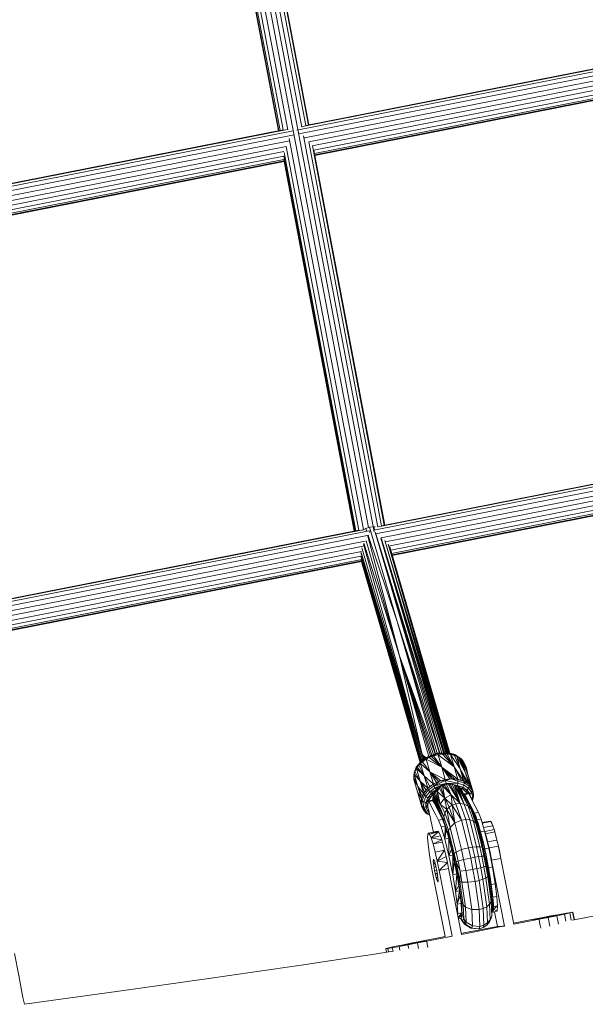
# Model space of a CAD drawing. Units: inches. Extents: x 12 to 108.4, y 117.1 to 201.8.
# Drawn here: x 58.8 to 61.8, y 173.4 to 178.6 of the extents above; entities that cross this region are included whole.
import ezdxf

# ---------------------------------------------------------------- set-up
doc = ezdxf.new("R2010")
doc.units = ezdxf.units.IN
doc.header["$MEASUREMENT"] = 0
doc.layers.add('Ebene 1', color=7, linetype='Continuous')

msp = doc.modelspace()

# ---------------------------------------------------------------- linework, layer by layer
at = {"layer": 'Ebene 1', "color": 7, "lineweight": 18, "true_color": 0xffffff}
for points in [[(59.0362, 184.3615), (60.6323, 175.949)], [(59.061, 184.365), (60.6619, 175.9257)], [(59.8892, 180.1246), (60.2806, 178.0604)], [(59.8144, 180.1099), (60.2061, 178.0458)], [(59.9171, 180.0918), (60.3012, 178.0684)], [(59.7872, 180.0355), (60.1655, 178.0417)], [(59.7976, 180.0683), (60.1813, 178.0448)], [(59.9357, 180.0707), (60.315, 178.0711)], [(59.9429, 180.0479), (60.3181, 178.0715)], [(59.7852, 180.0169), (60.1596, 178.0406)], [(59.7852, 179.9988), (60.1565, 178.0398)], [(60.2537, 178.0443), (63.2079, 178.6254)], [(60.283, 178.0629), (63.1813, 178.6332)], [(60.3012, 178.0684), (63.1593, 178.6306)], [(60.264, 178.0238), (63.2072, 178.6031)], [(60.2943, 178.0029), (63.1755, 178.57)], [(60.3171, 177.9821), (63.1593, 178.541)], [(60.335, 177.9607), (63.1486, 178.5142)], [(60.3433, 177.938), (63.1445, 178.4894)], [(60.3467, 177.9208), (63.1414, 178.4706)], [(60.3481, 177.9137), (63.1414, 178.4632)], [(60.3488, 177.9099), (63.1414, 178.4596)], [(54.3033, 176.8736), (60.2354, 178.0408)], [(57.295, 177.4398), (60.2392, 178.0189)], [(57.3081, 177.4777), (60.2041, 178.0475)], [(57.3247, 177.4829), (60.1813, 178.0448)], [(60.2144, 178.0002), (60.6061, 175.9379)], [(60.2895, 178.0148), (60.6809, 175.9508)], [(57.3312, 177.4202), (60.2158, 177.9876)], [(57.356, 177.3993), (60.1979, 177.9585)], [(60.1979, 177.9585), (60.5817, 175.9352)], [(60.3174, 177.9821), (60.7012, 175.9586)], [(60.336, 177.9609), (60.715, 175.9612)], [(57.3746, 177.3781), (60.1862, 177.9313)], [(57.3832, 177.3559), (60.1851, 177.907)], [(60.1851, 177.907), (60.56, 175.9307)], [(60.1872, 177.9256), (60.5658, 175.9319)], [(60.3433, 177.938), (60.7184, 175.9619)], [(57.3901, 177.3392), (60.1851, 177.8889)], [(57.3929, 177.3322), (60.1865, 177.8818)], [(57.3943, 177.3287), (60.1872, 177.8782)], [(60.1851, 177.8889), (60.5569, 175.9302)], [(60.6833, 175.9533), (63.1703, 176.4426)], [(60.7012, 175.9586), (63.1531, 176.4407)], [(60.6602, 175.9357), (63.1986, 176.4351)], [(60.6702, 175.9154), (63.2006, 176.413)], [(60.6984, 175.8938), (63.1786, 176.382)], [(60.7219, 175.873), (63.1689, 176.3543)], [(60.7381, 175.8515), (63.16, 176.3279)], [(60.7491, 175.8294), (63.1558, 176.3028)], [(60.7539, 175.8124), (63.1603, 176.2857)], [(60.756, 175.8053), (63.1582, 176.278)], [(60.757, 175.8018), (63.1593, 176.2745)], [(58.094, 175.4308), (60.6354, 175.9309)], [(58.115, 175.448), (60.6044, 175.9376)], [(58.1319, 175.453), (60.5817, 175.9352)], [(60.601, 175.9352), (60.602, 175.9359)], [(60.602, 175.9359), (60.6178, 175.9443)], [(60.602, 175.9359), (60.602, 175.9352)], [(60.6178, 175.9443), (60.6378, 175.9507), (60.6592, 175.9533), (60.6668, 175.9526)], [(60.6178, 175.9443), (60.6213, 175.9319)], [(60.6178, 175.9443), (60.6233, 175.9286)], [(60.6354, 175.9309), (60.6371, 175.9221)], [(60.6378, 175.9507), (60.7825, 175.4535)], [(60.6592, 175.9533), (60.664, 175.9365)], [(60.6612, 175.9471), (60.6643, 175.9365)], [(60.663, 175.94), (60.6643, 175.9365)], [(60.6674, 175.925), (61.0071, 174.7599)], [(60.6695, 175.9198), (61.0178, 174.7602)], [(58.106, 175.4108), (60.6333, 175.908)], [(58.1346, 175.3896), (60.6144, 175.8775)], [(60.6189, 175.8783), (60.7953, 175.273)], [(60.6285, 175.9035), (60.7953, 175.273)], [(60.6306, 175.9062), (60.7825, 175.4535)], [(60.6709, 175.9155), (61.0278, 174.7604)], [(60.6974, 175.8937), (61.0285, 174.7604)], [(60.6978, 175.8938), (61.0326, 174.7606)], [(60.6981, 175.8938), (61.0388, 174.7606)], [(60.6984, 175.8938), (61.0443, 174.7607)], [(60.7184, 175.8809), (61.0495, 174.7607)], [(60.7184, 175.8807), (61.045, 174.7607)], [(60.7188, 175.8811), (61.0557, 174.7607)], [(58.1573, 175.3686), (60.6044, 175.8499)], [(58.1742, 175.3469), (60.5951, 175.8232)], [(60.592, 175.8179), (60.9165, 174.7227)], [(60.592, 175.8167), (60.912, 174.7194)], [(60.5923, 175.8179), (60.9217, 174.7266)], [(60.5965, 175.8423), (60.9148, 174.752)], [(60.6061, 175.8614), (60.9148, 174.752)], [(60.6068, 175.8661), (60.7953, 175.273)], [(60.735, 175.8606), (60.9551, 175.1063)], [(60.7436, 175.8466), (60.9551, 175.1063)], [(60.7439, 175.8466), (60.9479, 175.1462)], [(58.1849, 175.3249), (60.5917, 175.7984)], [(58.1897, 175.3078), (60.5965, 175.7813)], [(58.1918, 175.3009), (60.5941, 175.7734)], [(58.1928, 175.2975), (60.5948, 175.77)], [(60.5913, 175.7982), (60.9086, 174.7163)], [(60.5917, 175.7984), (60.912, 174.7192)], [(60.5917, 175.7805), (60.9038, 174.7108)], [(60.5965, 175.7813), (60.9103, 174.7177)], [(60.5968, 175.7777), (60.9069, 174.7149)], [(60.7825, 175.4535), (61.0064, 174.7599)], [(60.7825, 175.4535), (60.9933, 174.759)], [(60.7825, 175.4535), (60.9858, 174.7563)], [(60.7022, 175.4167), (60.9065, 174.7142)], [(60.7953, 175.273), (60.984, 174.7556)], [(60.7953, 175.273), (60.9751, 174.752)], [(60.7953, 175.273), (60.9658, 174.7487)], [(60.7953, 175.273), (60.9579, 174.7456)], [(60.7953, 175.273), (60.9503, 174.7425)], [(60.7953, 175.273), (60.9148, 174.752)], [(60.9479, 175.1462), (61.0609, 174.7595)], [(60.9551, 175.1063), (61.0588, 174.76)], [(60.9551, 175.1063), (61.056, 174.7607)], [(60.9617, 175.0853), (61.0602, 174.7597)], [(60.9806, 175.0231), (61.0609, 174.7595)], [(60.9055, 174.712), (60.9341, 174.7337)], [(60.9086, 174.7166), (60.9358, 174.7371)], [(60.9148, 174.752), (60.9337, 174.7354)], [(60.9148, 174.752), (60.9306, 174.7332)], [(60.9148, 174.752), (60.9275, 174.7311)], [(60.9148, 174.752), (60.9255, 174.7292)], [(60.9148, 174.752), (60.922, 174.727)], [(60.9165, 174.7142), (60.9355, 174.7271)], [(60.9331, 174.7254), (60.9355, 174.7271)], [(60.9341, 174.7337), (60.9358, 174.7371), (60.9947, 174.7597), (60.9961, 174.7583)], [(60.9341, 174.7337), (60.9961, 174.7583)], [(60.9341, 174.7337), (60.9675, 174.7425)], [(60.9341, 174.7337), (60.9355, 174.7271), (60.9365, 174.7277)], [(60.9355, 174.7271), (60.9513, 174.7358)], [(60.9355, 174.7271), (61.0178, 174.6858)], [(60.9355, 174.7271), (60.9544, 174.6617)], [(60.9358, 174.7371), (60.9961, 174.7583)], [(60.9513, 174.7358), (60.9634, 174.7411)], [(60.9513, 174.7358), (61.0178, 174.6858)], [(60.9634, 174.7411), (60.9751, 174.7454)], [(60.9634, 174.7411), (61.0178, 174.6858)], [(60.9675, 174.7425), (60.9961, 174.7583), (60.9985, 174.7514)], [(60.9675, 174.7425), (60.9685, 174.7428)], [(60.9751, 174.7454), (60.9985, 174.7514)], [(60.9751, 174.7454), (61.0178, 174.6858)], [(60.9947, 174.7597), (61.0564, 174.7611)], [(60.9947, 174.7597), (61.0564, 174.7587)], [(60.9958, 174.7506), (60.9985, 174.7514)], [(60.9961, 174.7583), (61.0609, 174.7585)], [(60.9961, 174.7583), (61.0302, 174.7549), (61.0609, 174.7585)], [(60.9985, 174.7514), (61.0219, 174.7545)], [(60.9985, 174.7514), (61.002, 174.7518)], [(60.9985, 174.7514), (61.0829, 174.687)], [(60.9985, 174.7514), (61.0178, 174.6858)], [(61.0219, 174.7545), (61.0343, 174.7551)], [(61.0219, 174.7545), (61.0829, 174.687)], [(61.0292, 174.7549), (61.0302, 174.7549)], [(61.0302, 174.7549), (61.0319, 174.7549)], [(61.0343, 174.7551), (61.0471, 174.7545)], [(61.0343, 174.7551), (61.0829, 174.687)], [(61.0471, 174.7545), (61.0643, 174.7525)], [(61.0471, 174.7545), (61.0829, 174.687)], [(61.0564, 174.7611), (61.0871, 174.7516)], [(61.0564, 174.7611), (61.0609, 174.7585)], [(61.0609, 174.7585), (61.0929, 174.7489)], [(61.0609, 174.7585), (61.0643, 174.7525)], [(61.0629, 174.7525), (61.0643, 174.7525)], [(61.0643, 174.7525), (61.085, 174.7473)], [(61.0643, 174.7525), (61.1156, 174.6772)], [(61.0643, 174.7525), (61.0829, 174.687)], [(61.085, 174.7473), (61.0967, 174.7425)], [(61.085, 174.7473), (61.1156, 174.6772)], [(61.0871, 174.7516), (61.0929, 174.7489)], [(61.0929, 174.7489), (61.1194, 174.7316)], [(61.0929, 174.7489), (61.0967, 174.7425)], [(61.0967, 174.7425), (61.1074, 174.737)], [(61.0967, 174.7425), (61.1422, 174.6595)], [(61.0967, 174.7425), (61.1156, 174.6772)], [(61.1074, 174.737), (61.1174, 174.7301)], [(61.1074, 174.737), (61.1422, 174.6595)], [(61.1174, 174.7301), (61.1232, 174.7253)], [(61.1174, 174.7301), (61.1422, 174.6595)], [(61.1194, 174.7316), (61.1284, 174.7196)], [(61.1194, 174.7316), (61.1232, 174.7253)], [(60.8717, 174.6429), (60.8721, 174.6564), (60.8838, 174.6855)], [(60.8766, 174.6636), (60.8841, 174.6782)], [(60.8838, 174.6855), (60.9055, 174.712)], [(60.8838, 174.6855), (60.8876, 174.6911)], [(60.8838, 174.6855), (60.8841, 174.6782)], [(60.8841, 174.6782), (60.889, 174.6853)], [(60.8841, 174.6782), (60.9255, 174.6396)], [(60.8841, 174.6782), (60.9034, 174.6126)], [(60.8876, 174.6911), (60.9083, 174.7161)], [(60.889, 174.6853), (60.8969, 174.6955)], [(60.889, 174.6853), (60.9255, 174.6396)], [(60.8969, 174.6955), (60.9062, 174.7053)], [(60.8969, 174.6955), (60.9255, 174.6396)], [(60.9055, 174.712), (60.9086, 174.7166)], [(60.9055, 174.712), (60.9062, 174.7053)], [(60.9062, 174.7053), (60.9165, 174.7142)], [(60.9062, 174.7053), (60.9544, 174.6617)], [(60.9062, 174.7053), (60.9255, 174.6396)], [(60.9165, 174.7142), (60.9544, 174.6617)], [(61.0178, 174.6858), (61.1026, 174.6216)], [(61.0178, 174.6858), (61.0853, 174.6234)], [(61.0178, 174.6858), (61.0729, 174.624)], [(61.0178, 174.6858), (61.0602, 174.6234)], [(61.0178, 174.6858), (61.0368, 174.6203)], [(61.0829, 174.687), (61.1346, 174.6116)], [(61.0829, 174.687), (61.1229, 174.6162)], [(61.0829, 174.687), (61.1026, 174.6216)], [(61.1156, 174.6772), (61.1618, 174.594)], [(61.1156, 174.6772), (61.1556, 174.599)], [(61.1156, 174.6772), (61.1456, 174.6059)], [(61.1156, 174.6772), (61.1346, 174.6116)], [(61.1232, 174.7253), (61.1332, 174.7139)], [(61.1232, 174.7253), (61.1597, 174.636)], [(61.1232, 174.7253), (61.1422, 174.6595)], [(61.1332, 174.7139), (61.1405, 174.7017)], [(61.1332, 174.7139), (61.1597, 174.636)], [(61.1405, 174.7017), (61.146, 174.6853)], [(61.1405, 174.7017), (61.1597, 174.636)], [(61.146, 174.6853), (61.1532, 174.6588)], [(60.8704, 174.631), (60.8721, 174.6489)], [(60.8704, 174.631), (60.8914, 174.5833)], [(60.8704, 174.631), (60.8714, 174.6209), (60.8914, 174.5833)], [(60.8721, 174.6489), (60.8766, 174.6634)], [(60.8721, 174.6564), (60.8721, 174.6489)], [(60.8721, 174.6489), (60.9034, 174.6126)], [(60.8721, 174.6489), (60.8914, 174.5833)], [(60.8766, 174.6636), (60.9034, 174.6126)], [(60.9255, 174.6396), (60.9737, 174.5961)], [(60.9255, 174.6396), (60.9548, 174.5831)], [(60.9255, 174.6396), (60.9444, 174.5744)], [(60.9544, 174.6617), (61.0368, 174.6203)], [(60.9544, 174.6617), (61.0137, 174.6143)], [(60.9544, 174.6617), (61.0016, 174.6098)], [(60.9544, 174.6617), (60.9896, 174.6047)], [(60.9544, 174.6617), (60.9737, 174.5961)], [(61.0368, 174.6203), (61.0685, 174.6238)], [(61.0368, 174.6203), (61.0602, 174.6234)], [(61.0378, 174.616), (61.0685, 174.6238)], [(61.0602, 174.6234), (61.0729, 174.624)], [(61.0636, 174.6236), (61.0636, 174.6233)], [(61.0685, 174.6238), (61.1019, 174.6214)], [(61.0685, 174.6238), (61.1036, 174.6123)], [(61.0729, 174.624), (61.0853, 174.6234)], [(61.0853, 174.6234), (61.1026, 174.6216)], [(61.0902, 174.6229), (61.0905, 174.6222)], [(61.0964, 174.6222), (61.0967, 174.6219)], [(61.1422, 174.6595), (61.179, 174.5706)], [(61.1422, 174.6595), (61.1715, 174.583)], [(61.1422, 174.6595), (61.1618, 174.594)], [(61.1597, 174.636), (61.1842, 174.5542)], [(61.1597, 174.636), (61.179, 174.5706)], [(60.8714, 174.6209), (60.8745, 174.6085)], [(60.8714, 174.6209), (60.8903, 174.5556)], [(60.8745, 174.6085), (60.8903, 174.5556)], [(60.8914, 174.5833), (60.9224, 174.5471)], [(60.8914, 174.5833), (60.9151, 174.5325)], [(60.8914, 174.5833), (60.9107, 174.5179)], [(60.9034, 174.6126), (60.9444, 174.5744)], [(60.9034, 174.6126), (60.9351, 174.5644)], [(60.9034, 174.6126), (60.9272, 174.5542)], [(60.9034, 174.6126), (60.9224, 174.5471)], [(60.9224, 174.5471), (60.9437, 174.5735)], [(60.9351, 174.5644), (60.9444, 174.5744)], [(60.9444, 174.5744), (60.9713, 174.5945)], [(60.9444, 174.5744), (60.9548, 174.5831)], [(60.9444, 174.5744), (60.9482, 174.5657)], [(60.9482, 174.5657), (60.9772, 174.5874)], [(60.9548, 174.5831), (60.9737, 174.5961)], [(60.9551, 174.5561), (60.9823, 174.5768)], [(60.9572, 174.5847), (60.9575, 174.5838)], [(60.9734, 174.5961), (61.0054, 174.6114)], [(60.9734, 174.5961), (60.9772, 174.5874)], [(60.9737, 174.5961), (60.9896, 174.6047)], [(60.9772, 174.5874), (61.0378, 174.616)], [(60.9772, 174.5874), (61.0054, 174.6114)], [(60.9772, 174.5874), (61.0416, 174.5993)], [(60.9772, 174.5874), (60.9823, 174.5768)], [(60.9823, 174.5768), (61.0416, 174.5993)], [(60.9823, 174.5768), (61.0316, 174.5916)], [(60.9823, 174.5768), (61.0233, 174.5883)], [(60.9823, 174.5768), (61.0044, 174.5775)], [(60.9823, 174.5768), (60.9971, 174.5713)], [(60.9823, 174.5768), (60.9902, 174.5644)], [(60.9865, 174.6028), (60.9865, 174.6023)], [(60.9896, 174.6047), (61.0016, 174.6098)], [(60.9902, 174.5644), (60.9971, 174.5713)], [(60.993, 174.58), (61.0281, 174.5902)], [(60.9961, 174.5552), (61.0044, 174.5775)], [(60.9961, 174.5552), (60.9971, 174.5713)], [(60.9971, 174.5713), (61.0044, 174.5775)], [(61.0016, 174.6098), (61.0137, 174.6143)], [(61.0044, 174.5775), (61.0123, 174.583)], [(61.0044, 174.5775), (61.0337, 174.5216)], [(61.0058, 174.6116), (61.0368, 174.6203)], [(61.0058, 174.6116), (61.0378, 174.616)], [(61.0123, 174.583), (61.0216, 174.5876)], [(61.0123, 174.583), (61.0337, 174.5216)], [(61.0137, 174.6143), (61.0368, 174.6203)], [(61.0216, 174.5876), (61.0316, 174.5916), (61.0681, 174.5389)], [(61.0216, 174.5876), (61.0681, 174.5389)], [(61.0216, 174.5876), (61.0337, 174.5216)], [(61.0226, 174.5881), (61.0233, 174.5883)], [(61.0233, 174.5883), (61.0281, 174.5902)], [(61.025, 174.6172), (61.025, 174.6171)], [(61.0264, 174.59), (61.0278, 174.5902)], [(61.0281, 174.5902), (61.0316, 174.5916)], [(61.0316, 174.5916), (61.0426, 174.5945)], [(61.0326, 174.5919), (61.0354, 174.5928)], [(61.0354, 174.5928), (61.0426, 174.5945)], [(61.0368, 174.6203), (61.0378, 174.616)], [(61.0378, 174.616), (61.0416, 174.5993)], [(61.0378, 174.616), (61.1026, 174.6005)], [(61.0416, 174.5993), (61.1029, 174.6005)], [(61.0416, 174.5993), (61.0629, 174.5961)], [(61.0416, 174.5993), (61.0426, 174.5945)], [(61.0416, 174.5993), (61.0498, 174.5957)], [(61.0426, 174.5945), (61.0498, 174.5957)], [(61.0426, 174.5945), (61.0681, 174.5389)], [(61.0498, 174.5955), (61.0529, 174.5961)], [(61.0498, 174.5957), (61.0529, 174.5959)], [(61.0529, 174.5961), (61.0629, 174.5961)], [(61.0529, 174.5961), (61.1143, 174.4944)], [(61.0598, 174.5961), (61.0629, 174.5961)], [(61.0629, 174.5961), (61.0733, 174.5952)], [(61.0629, 174.5961), (61.1143, 174.4944)], [(61.0733, 174.5952), (61.0833, 174.593)], [(61.0733, 174.5952), (61.1143, 174.4944)], [(61.0833, 174.593), (61.1005, 174.5887)], [(61.0833, 174.593), (61.0926, 174.5897)], [(61.0833, 174.593), (61.1367, 174.4906)], [(61.0833, 174.593), (61.1143, 174.4944)], [(61.0926, 174.5897), (61.0998, 174.5888)], [(61.0926, 174.5897), (61.1015, 174.585)], [(61.0926, 174.5897), (61.1367, 174.4906)], [(61.1005, 174.5887), (61.1029, 174.6005)], [(61.1005, 174.5887), (61.1284, 174.5802), (61.1336, 174.5912)], [(61.1005, 174.5887), (61.1222, 174.5714)], [(61.1005, 174.5887), (61.115, 174.5744)], [(61.1005, 174.5887), (61.1088, 174.58)], [(61.1005, 174.5887), (61.1015, 174.585)], [(61.1015, 174.585), (61.1088, 174.5799)], [(61.1015, 174.585), (61.1566, 174.4807)], [(61.1015, 174.585), (61.1367, 174.4906)], [(61.1026, 174.6216), (61.1229, 174.6162)], [(61.1026, 174.6214), (61.1332, 174.6121)], [(61.1026, 174.6214), (61.1036, 174.6123)], [(61.1029, 174.6005), (61.1036, 174.6123)], [(61.1029, 174.6005), (61.1336, 174.5912), (61.1356, 174.6026)], [(61.1036, 174.6123), (61.1356, 174.6026)], [(61.1088, 174.5799), (61.115, 174.5744)], [(61.1088, 174.5799), (61.1566, 174.4807)], [(61.1143, 174.6178), (61.1146, 174.6185)], [(61.115, 174.5744), (61.1222, 174.5714)], [(61.115, 174.5744), (61.1305, 174.567)], [(61.115, 174.5744), (61.1208, 174.567)], [(61.115, 174.5744), (61.1477, 174.5129)], [(61.115, 174.5744), (61.1566, 174.4807)], [(61.1219, 174.6157), (61.1222, 174.6164)], [(61.1222, 174.5714), (61.1284, 174.5802)], [(61.1222, 174.5714), (61.1305, 174.567)], [(61.1229, 174.6162), (61.1346, 174.6116)], [(61.1232, 174.615), (61.1243, 174.616)], [(61.1284, 174.5802), (61.1305, 174.567)], [(61.1284, 174.5802), (61.1518, 174.5649), (61.1587, 174.5749)], [(61.1336, 174.5912), (61.1587, 174.5749), (61.1622, 174.5854)], [(61.1346, 174.6116), (61.1356, 174.6026)], [(61.1346, 174.6116), (61.1456, 174.6061)], [(61.1356, 174.6112), (61.1618, 174.594), (61.1622, 174.5854)], [(61.1356, 174.6026), (61.1622, 174.5854)], [(61.137, 174.6105), (61.137, 174.61)], [(61.1384, 174.6098), (61.1384, 174.6092)], [(61.1394, 174.6088), (61.1398, 174.6081)], [(61.1439, 174.6069), (61.1446, 174.605)], [(61.1456, 174.6061), (61.1556, 174.599)], [(61.1556, 174.599), (61.1618, 174.594)], [(61.1587, 174.5749), (61.1749, 174.5528), (61.179, 174.5621)], [(61.1618, 174.594), (61.179, 174.5706), (61.179, 174.5621)], [(61.1618, 174.594), (61.1715, 174.583)], [(61.1622, 174.5854), (61.179, 174.5621)], [(61.1715, 174.583), (61.179, 174.5706)], [(61.1735, 174.5797), (61.1739, 174.5771)], [(61.1766, 174.5744), (61.177, 174.573)], [(61.1773, 174.573), (61.1777, 174.5723)], [(61.179, 174.5706), (61.1856, 174.544), (61.1856, 174.5361)], [(61.179, 174.5706), (61.1842, 174.5542)], [(60.8903, 174.5556), (60.9127, 174.4772)], [(60.8903, 174.5556), (60.9107, 174.5179)], [(60.8903, 174.5556), (60.9086, 174.4999), (60.9096, 174.4898)], [(60.8903, 174.5556), (60.9096, 174.4898)], [(60.9107, 174.5179), (60.9151, 174.5325)], [(60.911, 174.5184), (60.9217, 174.5458)], [(60.9114, 174.5206), (60.9114, 174.5203)], [(60.912, 174.5227), (60.912, 174.5218)], [(60.9141, 174.5265), (60.9141, 174.5296)], [(60.9148, 174.5103), (60.9265, 174.5389)], [(60.9151, 174.5325), (60.9224, 174.5471)], [(60.9224, 174.5471), (60.9272, 174.5542)], [(60.9224, 174.5471), (60.9265, 174.5389)], [(60.9234, 174.5032), (60.9344, 174.5308)], [(60.9265, 174.5389), (60.9482, 174.5657)], [(60.9265, 174.5389), (60.9344, 174.5308)], [(60.9272, 174.5542), (60.9351, 174.5644)], [(60.93, 174.5578), (60.9306, 174.5575)], [(60.9303, 174.5583), (60.9313, 174.5582)], [(60.9337, 174.563), (60.9355, 174.5628)], [(60.9344, 174.5308), (60.9551, 174.5561)], [(60.9344, 174.5308), (60.9451, 174.5242)], [(60.9348, 174.4989), (60.9451, 174.5242)], [(60.9348, 174.4989), (60.9551, 174.5206)], [(60.9362, 174.5657), (60.9375, 174.5652)], [(60.9368, 174.5011), (60.9548, 174.5199)], [(60.9451, 174.5242), (60.9641, 174.5477)], [(60.9451, 174.5242), (60.9651, 174.5346)], [(60.9451, 174.5242), (60.9551, 174.5206)], [(60.9482, 174.5657), (60.9551, 174.5561)], [(60.9493, 174.5077), (60.9548, 174.5199)], [(60.9548, 174.5199), (60.9551, 174.5206)], [(60.9551, 174.5561), (60.9902, 174.5644)], [(60.9551, 174.5561), (60.9641, 174.5477)], [(60.9551, 174.5206), (60.9651, 174.5346)], [(60.9641, 174.5477), (60.9902, 174.5644)], [(60.9641, 174.5477), (60.9834, 174.5551)], [(60.9641, 174.5477), (60.9785, 174.5475)], [(60.9641, 174.5477), (60.9723, 174.542)], [(60.9641, 174.5477), (60.9651, 174.5346)], [(60.9651, 174.5346), (60.9785, 174.5475)], [(60.9651, 174.5346), (60.9723, 174.542)], [(60.9682, 174.5501), (60.9892, 174.563)], [(60.9703, 174.5396), (60.9703, 174.5394)], [(60.971, 174.5163), (60.9713, 174.5242)], [(60.9713, 174.5242), (60.9727, 174.5318)], [(60.9713, 174.5242), (61.0292, 174.4014)], [(60.9723, 174.542), (60.9785, 174.5475)], [(60.9727, 174.532), (60.9751, 174.5399)], [(60.9727, 174.532), (61.0275, 174.4259)], [(60.9727, 174.532), (61.0292, 174.4014)], [(60.9751, 174.5399), (60.9785, 174.5475)], [(60.9751, 174.5399), (61.0288, 174.4235)], [(60.9785, 174.5475), (60.9834, 174.5551)], [(60.9785, 174.5475), (61.0102, 174.491)], [(60.9785, 174.5475), (61.0288, 174.4235)], [(60.9834, 174.5551), (60.984, 174.5561)], [(60.984, 174.5561), (60.9861, 174.5587)], [(60.984, 174.5561), (61.0102, 174.491)], [(60.9861, 174.5587), (60.9892, 174.563)], [(60.9892, 174.563), (60.9902, 174.5644)], [(60.9902, 174.5644), (60.9961, 174.5552)], [(60.9902, 174.5644), (61.0102, 174.491)], [(60.9961, 174.5552), (61.0337, 174.5216)], [(60.9961, 174.5552), (61.0102, 174.491)], [(61.0102, 174.491), (61.0333, 174.5216), (61.0447, 174.4617)], [(61.0337, 174.5216), (61.0681, 174.5389), (61.0729, 174.4851)], [(61.0337, 174.5216), (61.0729, 174.4851)], [(61.0337, 174.5216), (61.0578, 174.475)], [(61.0681, 174.5389), (61.0922, 174.4922)], [(61.0681, 174.5389), (61.1143, 174.4944)], [(61.1208, 174.567), (61.125, 174.5595)], [(61.1208, 174.567), (61.1463, 174.5158)], [(61.125, 174.5595), (61.1336, 174.5427)], [(61.125, 174.5595), (61.1418, 174.5251)], [(61.1305, 174.567), (61.1432, 174.5576)], [(61.1305, 174.567), (61.1518, 174.5649)], [(61.1336, 174.5427), (61.147, 174.5139)], [(61.1349, 174.542), (61.1353, 174.5432), (61.136, 174.5446)], [(61.1349, 174.5399), (61.1349, 174.542), (61.136, 174.5446), (61.1374, 174.5442)], [(61.1353, 174.5432), (61.1353, 174.5432)], [(61.136, 174.5446), (61.137, 174.5447)], [(61.136, 174.5446), (61.1377, 174.5435)], [(61.137, 174.5447), (61.157, 174.5485)], [(61.137, 174.5447), (61.1377, 174.5435)], [(61.1377, 174.5435), (61.157, 174.5485)], [(61.1377, 174.5435), (61.1584, 174.5482)], [(61.1377, 174.5435), (61.1604, 174.5458)], [(61.1377, 174.5435), (61.1394, 174.5416)], [(61.1387, 174.5606), (61.1432, 174.5576)], [(61.1394, 174.5416), (61.1604, 174.5458)], [(61.1394, 174.5416), (61.1618, 174.4977)], [(61.1432, 174.5576), (61.1436, 174.5571), (61.1518, 174.5649)], [(61.1436, 174.5571), (61.1518, 174.5475)], [(61.1446, 174.5306), (61.146, 174.5161)], [(61.1473, 174.5256), (61.1477, 174.5125)], [(61.1473, 174.5256), (61.1484, 174.5117)], [(61.1473, 174.5256), (61.1504, 174.5129)], [(61.1473, 174.5256), (61.1484, 174.5113)], [(61.1518, 174.5649), (61.1549, 174.5482)], [(61.1518, 174.5649), (61.1532, 174.548)], [(61.1518, 174.5649), (61.1666, 174.5447), (61.1749, 174.5528)], [(61.157, 174.5485), (61.1584, 174.5482), (61.1604, 174.5458), (61.1773, 174.5127), (61.1942, 174.48), (61.2114, 174.4469), (61.2252, 174.4123), (61.2442, 174.348), (61.2655, 174.2586)], [(61.1622, 174.5421), (61.1666, 174.5447)], [(61.1639, 174.5392), (61.1666, 174.5447)], [(61.1666, 174.5447), (61.1718, 174.5232)], [(61.1725, 174.522), (61.1811, 174.528)], [(61.1749, 174.5528), (61.1811, 174.528), (61.1856, 174.5361)], [(61.177, 174.5134), (61.1811, 174.528)], [(61.1787, 174.5105), (61.1856, 174.5361)], [(61.179, 174.5621), (61.1856, 174.5361)], [(61.1794, 174.5089), (61.1821, 174.518)], [(61.1821, 174.518), (61.1856, 174.5361)], [(61.1821, 174.518), (61.1852, 174.5309)], [(61.1839, 174.5277), (61.1852, 174.5309)], [(61.1842, 174.5542), (61.1856, 174.544)], [(61.1849, 174.5316), (61.1852, 174.5309)], [(61.1849, 174.5313), (61.1852, 174.5309)], [(61.1852, 174.5309), (61.1852, 174.5328)], [(60.9086, 174.4999), (60.9107, 174.5179)], [(60.9096, 174.4898), (60.9107, 174.5179), (60.9148, 174.5103)], [(60.9096, 174.4898), (60.9179, 174.4662)], [(60.9096, 174.4898), (60.9138, 174.4825), (60.9179, 174.4662)], [(60.9096, 174.4898), (60.9127, 174.4772)], [(60.9127, 174.4772), (60.9179, 174.4662), (60.9248, 174.4562)], [(60.9127, 174.4772), (60.9158, 174.4717)], [(60.9138, 174.4825), (60.9148, 174.5103)], [(60.9138, 174.4825), (60.9224, 174.4772)], [(60.9138, 174.4825), (60.9365, 174.441)], [(60.9148, 174.5103), (60.9234, 174.5032)], [(60.9179, 174.4662), (60.9365, 174.441)], [(60.9224, 174.4772), (60.9234, 174.5032)], [(60.9224, 174.4772), (60.9337, 174.4748)], [(60.9224, 174.4772), (60.9441, 174.4374)], [(60.9234, 174.5032), (60.9348, 174.4989)], [(60.9337, 174.4748), (60.9348, 174.4989)], [(60.9337, 174.4748), (60.9448, 174.4896)], [(60.9337, 174.4748), (60.9451, 174.4755), (60.9537, 174.4381)], [(60.9337, 174.4748), (60.9537, 174.4381)], [(60.9348, 174.4989), (60.9462, 174.5041)], [(60.9348, 174.4989), (60.9448, 174.4896)], [(60.9448, 174.4896), (60.9458, 174.4977)], [(60.9448, 174.4896), (60.9458, 174.4965)], [(60.9448, 174.4896), (60.9451, 174.4755)], [(60.9451, 174.4755), (60.9489, 174.4626)], [(60.9455, 174.4967), (60.9458, 174.4965)], [(60.9458, 174.4999), (60.9462, 174.5048), (60.9472, 174.5072)], [(60.9458, 174.4977), (60.9458, 174.4982)], [(60.9458, 174.498), (60.9458, 174.4965)], [(60.9472, 174.5072), (60.9682, 174.5113)], [(60.9472, 174.5072), (60.9482, 174.507)], [(60.9482, 174.507), (60.9699, 174.5113)], [(60.9482, 174.507), (60.9503, 174.5042)], [(60.9503, 174.5042), (60.9699, 174.5113)], [(60.9503, 174.5042), (60.9703, 174.5106)], [(60.9503, 174.5042), (60.9713, 174.5086)], [(60.9503, 174.5042), (60.9789, 174.4495)], [(60.9682, 174.5113), (60.9692, 174.5117)], [(60.9682, 174.5113), (60.9699, 174.5113)], [(60.9692, 174.5117), (60.9699, 174.5113)], [(60.9699, 174.5113), (60.9703, 174.5106)], [(60.9703, 174.5106), (60.9713, 174.5086)], [(60.971, 174.5161), (61.0292, 174.4014)], [(60.971, 174.5161), (60.972, 174.5084), (61.0292, 174.4014)], [(60.9713, 174.5086), (60.9772, 174.4975)], [(60.972, 174.5084), (60.9723, 174.5065)], [(60.9772, 174.4975), (60.9827, 174.4867), (61.0168, 174.4209)], [(61.0102, 174.491), (61.0447, 174.4617)], [(61.0102, 174.491), (61.0343, 174.4441)], [(61.0447, 174.4617), (61.0578, 174.475), (61.0871, 174.3918)], [(61.0578, 174.475), (61.0729, 174.4851)], [(61.0729, 174.4851), (61.0922, 174.4922), (61.1225, 174.4062)], [(61.0729, 174.4851), (61.1225, 174.4062)], [(61.0729, 174.4851), (61.0871, 174.3918)], [(61.0922, 174.4922), (61.1143, 174.4944), (61.1446, 174.409)], [(61.1143, 174.4944), (61.1367, 174.4906), (61.1659, 174.4073)], [(61.1367, 174.4906), (61.1566, 174.4807), (61.1846, 174.4009)], [(61.1477, 174.5129), (61.1718, 174.4662)], [(61.1504, 174.5129), (61.1563, 174.502)], [(61.1504, 174.511), (61.1504, 174.5129)], [(61.1504, 174.5073), (61.1504, 174.511)], [(61.1515, 174.5063), (61.1818, 174.4493)], [(61.1563, 174.502), (61.1618, 174.4912)], [(61.1566, 174.4807), (61.1718, 174.4662), (61.1983, 174.3909)], [(61.1618, 174.4977), (61.1904, 174.4428), (61.2114, 174.4469)], [(61.1618, 174.4912), (61.1677, 174.48)], [(61.1677, 174.48), (61.1759, 174.4646), (61.1839, 174.449)], [(61.1718, 174.4662), (61.1818, 174.4493)], [(60.9227, 174.4596), (60.9248, 174.4562)], [(60.9244, 174.4572), (60.9248, 174.456)], [(60.9248, 174.4562), (60.9282, 174.4524)], [(60.9365, 174.441), (60.9441, 174.4374)], [(60.9365, 174.441), (60.9551, 174.4317)], [(60.9441, 174.4374), (60.9537, 174.4381)], [(60.9441, 174.4374), (60.9551, 174.4319)], [(60.9489, 174.4627), (60.9503, 174.4602)], [(60.9489, 174.4627), (60.9524, 174.4462)], [(60.9489, 174.4627), (60.9499, 174.4614)], [(60.9499, 174.4614), (60.9503, 174.4608)], [(60.9503, 174.4586), (60.9524, 174.4462)], [(60.9524, 174.4462), (60.9548, 174.4317)], [(60.9551, 174.4317), (60.9579, 174.4174)], [(60.9579, 174.4174), (60.9606, 174.404)], [(60.9789, 174.4495), (60.9844, 174.4386)], [(60.9844, 174.4386), (61.0016, 174.4057), (61.0151, 174.3709)], [(61.0168, 174.4209), (61.0226, 174.4099), (61.0364, 174.3752)], [(61.0288, 174.4235), (61.0343, 174.4441), (61.0616, 174.3677)], [(61.0288, 174.4235), (61.054, 174.352)], [(61.0288, 174.4233), (61.0292, 174.4014)], [(61.0343, 174.4441), (61.0447, 174.4617)], [(61.0447, 174.4617), (61.0871, 174.3918)], [(61.0447, 174.4617), (61.0616, 174.3677)], [(61.1818, 174.4493), (61.187, 174.4324)], [(61.1818, 174.4493), (61.1983, 174.3909)], [(61.1839, 174.449), (61.1918, 174.4333)], [(61.187, 174.4324), (61.1911, 174.4171)], [(61.187, 174.4324), (61.21, 174.3666)], [(61.1904, 174.4428), (61.1987, 174.4229)], [(61.1904, 174.4428), (61.2038, 174.4081), (61.2255, 174.4123)], [(61.1918, 174.4333), (61.1928, 174.4242)], [(61.1918, 174.4333), (61.2052, 174.3999)], [(61.1918, 174.4333), (61.1925, 174.4166)], [(61.1928, 174.4162), (61.1928, 174.4242), (61.2052, 174.3999)], [(61.1987, 174.4229), (61.2038, 174.4081)], [(60.9606, 174.404), (60.9744, 174.3432)], [(61.0016, 174.4057), (61.0226, 174.4099)], [(61.0151, 174.3709), (61.0364, 174.3752)], [(61.0151, 174.3709), (61.034, 174.3068)], [(61.0226, 174.4099), (61.0312, 174.3897)], [(61.0292, 174.4014), (61.0361, 174.3804)], [(61.0292, 174.4014), (61.0523, 174.3356)], [(61.0312, 174.3897), (61.0361, 174.3804)], [(61.0312, 174.3897), (61.0364, 174.3752)], [(61.034, 174.3068), (61.0364, 174.3752), (61.0419, 174.357)], [(61.0361, 174.3804), (61.054, 174.3298)], [(61.0378, 174.3706), (61.0405, 174.3651)], [(61.0388, 174.3682), (61.0405, 174.3651)], [(61.0388, 174.3675), (61.0405, 174.3651), (61.0485, 174.3451)], [(61.0405, 174.3651), (61.0419, 174.3639)], [(61.0405, 174.3651), (61.0419, 174.3642)], [(61.054, 174.352), (61.0616, 174.3677), (61.0939, 174.2383)], [(61.0616, 174.3677), (61.0871, 174.3918), (61.1222, 174.2509)], [(61.0871, 174.3918), (61.1225, 174.4062), (61.1591, 174.2609)], [(61.1225, 174.4062), (61.1446, 174.409), (61.1804, 174.2646)], [(61.1446, 174.409), (61.1659, 174.4073), (61.2011, 174.2664)], [(61.1659, 174.4073), (61.1846, 174.4009), (61.2183, 174.266)], [(61.1846, 174.4009), (61.1983, 174.3909), (61.2304, 174.2636)], [(61.1935, 174.413), (61.2052, 174.3999)], [(61.1983, 174.3909), (61.21, 174.3666)], [(61.2032, 174.3871), (61.2052, 174.3999)], [(61.2038, 174.4081), (61.21, 174.39)], [(61.2038, 174.4081), (61.2204, 174.3513)], [(61.2052, 174.3999), (61.2231, 174.3382)], [(61.21, 174.39), (61.2228, 174.3441)], [(61.21, 174.3666), (61.2304, 174.2636)], [(61.21, 174.3666), (61.2169, 174.3415)], [(61.2307, 174.3935), (61.2731, 174.4018), (61.2769, 174.3993)], [(61.2317, 174.3906), (61.2769, 174.3993)], [(61.2383, 174.3673), (61.2872, 174.377)], [(61.2769, 174.3993), (61.2814, 174.3911), (61.2872, 174.377)], [(61.2769, 174.3993), (61.2872, 174.377)], [(61.2772, 174.398), (61.2783, 174.3971)], [(61.2783, 174.3971), (61.2858, 174.3804), (61.2869, 174.378)], [(61.2872, 174.377), (61.2941, 174.3566)], [(60.9437, 174.3125), (60.9444, 174.332)], [(60.9437, 174.3125), (60.9458, 174.2795), (60.9513, 174.2362), (60.9589, 174.1875), (60.9675, 174.1392)], [(60.9444, 174.332), (60.9479, 174.3382), (60.9861, 174.3456)], [(60.9479, 174.3382), (60.9534, 174.3322)], [(60.9534, 174.3322), (60.962, 174.3132), (61.0006, 174.3454)], [(60.9534, 174.3322), (61.0006, 174.3454)], [(60.9551, 174.3329), (60.9971, 174.3477)], [(60.962, 174.3132), (61.0109, 174.3229)], [(60.962, 174.3132), (60.972, 174.2808)], [(60.962, 174.3132), (61.0178, 174.3025)], [(60.9861, 174.3456), (60.992, 174.3468)], [(60.992, 174.3468), (60.9971, 174.3477)], [(60.9971, 174.3477), (61.0006, 174.3453)], [(61.0006, 174.3454), (61.0051, 174.3372), (61.0109, 174.3229)], [(61.0006, 174.3454), (61.0109, 174.3229)], [(61.0013, 174.3439), (61.002, 174.343)], [(61.002, 174.343), (61.0095, 174.3265), (61.0106, 174.3241)], [(61.0109, 174.3229), (61.0178, 174.3025)], [(61.034, 174.3068), (61.0419, 174.357), (61.0554, 174.311)], [(61.034, 174.3068), (61.0554, 174.311), (61.0554, 174.2174)], [(61.0419, 174.358), (61.0481, 174.3451)], [(61.0419, 174.357), (61.0498, 174.3404)], [(61.0523, 174.3356), (61.054, 174.352), (61.0843, 174.2311)], [(61.0523, 174.3356), (61.0802, 174.2242)], [(61.0554, 174.311), (61.0695, 174.2533)], [(61.2169, 174.3415), (61.23, 174.266)], [(61.2169, 174.3415), (61.238, 174.2553)], [(61.2204, 174.3291), (61.2231, 174.3382), (61.2314, 174.2827)], [(61.2228, 174.3441), (61.2442, 174.348)], [(61.2228, 174.3441), (61.2373, 174.2863)], [(61.2231, 174.3382), (61.2445, 174.2545)], [(61.2255, 174.3341), (61.2445, 174.2545)], [(61.2424, 174.354), (61.2448, 174.347)], [(61.2442, 174.348), (61.2466, 174.341)], [(61.2448, 174.347), (61.2941, 174.3566)], [(61.2448, 174.347), (61.2483, 174.3348)], [(61.2473, 174.3384), (61.2507, 174.3253)], [(61.2483, 174.3348), (61.2976, 174.3444)], [(61.2483, 174.3348), (61.2521, 174.3213)], [(61.2483, 174.3348), (61.2597, 174.2917), (61.3093, 174.3015)], [(61.2521, 174.3213), (61.2586, 174.2963)], [(61.2941, 174.3566), (61.2976, 174.3444)], [(61.2976, 174.3444), (61.3017, 174.3311), (61.3093, 174.3015)], [(61.2976, 174.3444), (61.3093, 174.3015)], [(61.3027, 174.3251), (61.3072, 174.3082)], [(60.972, 174.2808), (61.0178, 174.3025)], [(60.972, 174.2808), (61.0216, 174.2903)], [(60.972, 174.2808), (60.9834, 174.2378), (61.033, 174.2474)], [(61.0178, 174.3025), (61.0216, 174.2903)], [(61.0216, 174.2903), (61.025, 174.277), (61.033, 174.2474)], [(61.0216, 174.2903), (61.033, 174.2474)], [(61.0264, 174.2712), (61.0312, 174.2543)], [(61.034, 174.3068), (61.0554, 174.2174)], [(61.0574, 174.3018), (61.0636, 174.2905)], [(61.0678, 174.2605), (61.0805, 174.2126)], [(61.1222, 174.2509), (61.1591, 174.2609), (61.1708, 174.2066)], [(61.1591, 174.2609), (61.1804, 174.2646), (61.1918, 174.2106)], [(61.1804, 174.2646), (61.2011, 174.2664), (61.2125, 174.2138)], [(61.2011, 174.2664), (61.2183, 174.266), (61.229, 174.2156)], [(61.2183, 174.266), (61.2304, 174.2636), (61.2404, 174.2162)], [(61.2304, 174.2636), (61.2376, 174.2552)], [(61.2373, 174.2863), (61.2445, 174.2545)], [(61.2445, 174.2545), (61.2655, 174.2586)], [(61.2579, 174.2986), (61.2586, 174.296)], [(61.2586, 174.296), (61.2597, 174.2917)], [(61.2597, 174.2917), (61.27, 174.2479)], [(61.2597, 174.2917), (61.2672, 174.2598)], [(61.2655, 174.2586), (61.2855, 174.1599)], [(61.2672, 174.2598), (61.3165, 174.2695)], [(61.2672, 174.2598), (61.2748, 174.2271), (61.281, 174.1951)], [(61.2672, 174.2598), (61.2731, 174.2319)], [(61.3072, 174.3082), (61.3082, 174.305)], [(61.3093, 174.3015), (61.3165, 174.2695)], [(61.3165, 174.2695), (61.3237, 174.2366), (61.3303, 174.2047)], [(61.3165, 174.2695), (61.3303, 174.2047)], [(61.3179, 174.2638), (61.3193, 174.2576)], [(60.9834, 174.2378), (60.9947, 174.1894), (61.033, 174.2474), (61.0405, 174.2154)], [(60.9947, 174.1894), (61.0405, 174.2154), (61.0478, 174.1825)], [(61.0419, 174.2081), (61.0433, 174.2037), (61.0443, 174.1971)], [(61.0554, 174.2174), (61.0695, 174.2533), (61.0767, 174.2216)], [(61.0554, 174.2174), (61.0767, 174.2216)], [(61.0554, 174.2174), (61.0757, 174.1186)], [(61.0729, 174.2533), (61.0805, 174.2142)], [(61.0757, 174.1187), (61.0767, 174.2216)], [(61.0764, 174.2228), (61.0767, 174.2216)], [(61.0767, 174.2216), (61.0836, 174.1885)], [(61.0767, 174.2216), (61.0805, 174.2126)], [(61.0802, 174.2242), (61.0843, 174.2311), (61.0939, 174.1859)], [(61.0802, 174.2242), (61.0939, 174.1859)], [(61.0802, 174.2242), (61.107, 174.0884)], [(61.0805, 174.2126), (61.0902, 174.1751)], [(61.0805, 174.2126), (61.0902, 174.1549)], [(61.0805, 174.2126), (61.0829, 174.2123)], [(61.0843, 174.2311), (61.0939, 174.2383), (61.1043, 174.1897)], [(61.0939, 174.2383), (61.1222, 174.2509), (61.1332, 174.1982)], [(61.1332, 174.1982), (61.1708, 174.2066), (61.1825, 174.1465)], [(61.1708, 174.2066), (61.1918, 174.2106), (61.2038, 174.151)], [(61.1918, 174.2106), (61.2125, 174.2138), (61.2238, 174.1556)], [(61.2125, 174.2138), (61.229, 174.2156), (61.24, 174.1603)], [(61.229, 174.2156), (61.2404, 174.2162), (61.2507, 174.1637)], [(61.238, 174.2553), (61.2648, 174.1194), (61.2807, 174.0056)], [(61.238, 174.2552), (61.2404, 174.2162)], [(61.2397, 174.2472), (61.2445, 174.2545)], [(61.2445, 174.2545), (61.2631, 174.1568)], [(61.2445, 174.2545), (61.2514, 174.2216)], [(61.2462, 174.2128), (61.2631, 174.1568)], [(61.2469, 174.2422), (61.2645, 174.1556), (61.2855, 174.1599)], [(61.2514, 174.2216), (61.2645, 174.1556)], [(61.2679, 174.2562), (61.2683, 174.2562)], [(61.2683, 174.256), (61.2683, 174.256)], [(61.2683, 174.2552), (61.2683, 174.2552)], [(61.27, 174.2479), (61.2796, 174.2002)], [(61.3193, 174.2576), (61.3303, 174.2047)], [(61.7068, 173.8797), (61.906, 173.9175), (62.1047, 173.9563), (62.3035, 173.9959), (62.5016, 174.0367), (62.7, 174.0779), (62.8985, 174.1203), (63.0962, 174.1634), (63.1948, 174.1849), (63.2923, 174.2066)], [(60.9734, 174.1913), (60.9741, 174.1988)], [(60.9734, 174.1913), (60.9782, 174.193)], [(60.9734, 174.1913), (60.9785, 174.1926)], [(60.9734, 174.1913), (60.9789, 174.1923)], [(60.9734, 174.1913), (60.9751, 174.1764)], [(60.9741, 174.1988), (60.9761, 174.1982)], [(60.9751, 174.1764), (60.9823, 174.1804)], [(60.9751, 174.1764), (60.9827, 174.1799)], [(60.9751, 174.1764), (60.983, 174.1782)], [(60.9751, 174.1764), (60.9834, 174.1761)], [(60.9751, 174.1764), (60.9772, 174.1578)], [(60.9761, 174.1982), (60.9792, 174.1916)], [(60.9772, 174.1578), (60.9871, 174.1613)], [(60.9772, 174.1578), (60.9875, 174.1601)], [(60.9772, 174.1578), (60.9806, 174.1398)], [(60.9792, 174.1916), (60.9827, 174.1801)], [(60.9827, 174.1801), (60.9871, 174.1623)], [(60.9871, 174.1623), (60.992, 174.1403)], [(60.9947, 174.1894), (61.0047, 174.1411), (61.0478, 174.1825)], [(60.9947, 174.1894), (61.0478, 174.1825)], [(61.0478, 174.1825), (61.054, 174.1506)], [(61.0757, 174.1187), (61.0836, 174.1885)], [(61.0836, 174.1883), (61.0967, 174.1225)], [(61.0939, 174.1859), (61.1043, 174.1897), (61.115, 174.1365)], [(61.0939, 174.1859), (61.115, 174.1365)], [(61.0939, 174.1859), (61.107, 174.0884)], [(61.0939, 174.1859), (61.1132, 174.0834)], [(61.1043, 174.1897), (61.1332, 174.1982), (61.1449, 174.1401)], [(61.2038, 174.151), (61.2238, 174.1556), (61.2348, 174.0943)], [(61.2238, 174.1556), (61.24, 174.1603), (61.2504, 174.1013)], [(61.24, 174.1603), (61.2507, 174.1637), (61.2607, 174.1084)], [(61.2507, 174.1637), (61.2648, 174.1194)], [(61.2572, 174.1578), (61.2631, 174.1568)], [(61.2631, 174.1568), (61.2772, 174.0712)], [(61.2645, 174.1556), (61.2748, 174.0943)], [(61.2796, 174.2002), (61.281, 174.1951)], [(61.281, 174.1951), (61.2972, 174.1983), (61.3303, 174.2047)], [(61.281, 174.1951), (61.3034, 174.0795), (61.3258, 173.9639)], [(61.2855, 174.1599), (61.3003, 174.0709)], [(61.3303, 174.2047), (61.353, 174.0889), (61.3751, 173.9735), (61.3975, 173.8579)], [(60.9675, 174.1392), (60.9899, 174.0237), (61.0126, 173.9079)], [(60.9806, 174.1398), (60.9916, 174.1418)], [(60.9806, 174.1398), (60.9847, 174.1215)], [(60.9847, 174.1215), (60.994, 174.1272)], [(60.9847, 174.1215), (60.9944, 174.1248)], [(60.9847, 174.1215), (60.9947, 174.1234)], [(60.9847, 174.1215), (60.9892, 174.1031)], [(60.9892, 174.1031), (60.9975, 174.1046)], [(60.9892, 174.1031), (60.9937, 174.0884), (60.9968, 174.0812), (60.9989, 174.0819), (60.9992, 174.0888)], [(60.992, 174.1403), (60.9958, 174.1182)], [(60.9958, 174.1182), (60.9982, 174.1001)], [(61.0047, 174.1411), (61.0378, 174.1475)], [(61.0047, 174.1411), (61.0271, 174.0254), (61.0495, 173.9098)], [(61.0378, 174.1475), (61.054, 174.1506)], [(61.054, 174.1506), (61.0764, 174.035), (61.0988, 173.9194), (61.1215, 173.8039)], [(61.0757, 174.1186), (61.0967, 174.1225)], [(61.0757, 174.1186), (61.0902, 174.0295)], [(61.0902, 174.0295), (61.0967, 174.1225), (61.1074, 174.0614)], [(61.096, 174.1248), (61.0991, 174.128)], [(61.1132, 174.0834), (61.115, 174.1365), (61.1246, 174.0802)], [(61.115, 174.1365), (61.1449, 174.1401), (61.156, 174.0788)], [(61.1449, 174.1401), (61.1825, 174.1465), (61.1935, 174.0834)], [(61.1825, 174.1465), (61.2038, 174.151), (61.2152, 174.0879)], [(61.2504, 174.1013), (61.2607, 174.1084), (61.2793, 173.9782)], [(61.2607, 174.1084), (61.2648, 174.1194)], [(61.2669, 174.1396), (61.2789, 174.0669)], [(60.9937, 174.0884), (60.9992, 174.0895)], [(60.9982, 174.1001), (60.9992, 174.0888)], [(61.0902, 174.0295), (61.1074, 174.0614), (61.1115, 174.0338)], [(61.107, 174.0884), (61.1132, 174.0834), (61.1308, 173.9598)], [(61.107, 174.0884), (61.1229, 173.9746)], [(61.1132, 174.0834), (61.1246, 174.0802), (61.1439, 173.9475)], [(61.1246, 174.0802), (61.156, 174.0788), (61.1763, 173.9346)], [(61.156, 174.0788), (61.1935, 174.0833), (61.2149, 173.9344)], [(61.1935, 174.0833), (61.2152, 174.0879), (61.2359, 173.9401)], [(61.2152, 174.0879), (61.2348, 174.0943), (61.2552, 173.9501)], [(61.2348, 174.0943), (61.2504, 174.1013), (61.27, 173.9634)], [(61.2703, 174.0774), (61.2772, 174.0712)], [(61.2748, 174.0943), (61.2789, 174.0669)], [(61.2772, 174.0712), (61.2876, 173.9997)], [(61.2789, 174.0669), (61.3003, 174.0709)], [(61.2789, 174.0669), (61.2827, 174.0417)], [(61.2789, 174.0669), (61.2876, 173.9997), (61.3089, 174.004)], [(61.3003, 174.0709), (61.3089, 174.004), (61.3124, 173.9544)], [(61.0902, 174.0295), (61.1115, 174.0338)], [(61.0902, 174.0295), (61.0991, 173.9625), (61.1026, 173.9132)], [(61.0991, 173.9625), (61.1115, 174.0338)], [(61.0991, 173.9625), (61.115, 174.0087)], [(61.1101, 174.0411), (61.1122, 174.0507)], [(61.1115, 174.0338), (61.115, 174.0087)], [(61.1146, 174.0125), (61.1177, 173.9951), (61.1201, 173.9666)], [(61.115, 174.0292), (61.1177, 173.9951)], [(61.115, 174.0087), (61.1201, 173.9666)], [(61.2765, 174.0359), (61.2876, 173.9997)], [(61.2793, 173.9782), (61.2807, 174.0056)], [(61.2796, 174.0123), (61.2876, 173.9997)], [(61.2807, 174.0056), (61.2827, 173.983)], [(61.2807, 174.0042), (61.282, 173.9008)], [(61.2827, 174.0417), (61.2876, 173.9997)], [(61.2876, 173.9997), (61.2893, 173.9591)], [(61.2876, 173.9997), (61.291, 173.9506)], [(61.2876, 173.9997), (61.2907, 173.9653)], [(61.0991, 173.9625), (61.1201, 173.9668)], [(61.1177, 173.9951), (61.1198, 173.998)], [(61.1177, 173.9951), (61.1225, 173.9646)], [(61.1201, 173.9668), (61.1229, 173.9322)], [(61.1201, 173.9668), (61.1236, 173.9172)], [(61.1222, 173.9813), (61.1243, 173.9291)], [(61.1222, 173.9429), (61.1229, 173.9594)], [(61.1229, 173.9746), (61.1308, 173.9598), (61.1336, 173.8862)], [(61.1229, 173.9746), (61.1256, 173.907)], [(61.1308, 173.9598), (61.1439, 173.9475), (61.1467, 173.869)], [(61.1439, 173.9475), (61.1763, 173.9346), (61.1797, 173.849)], [(61.2359, 173.9401), (61.2552, 173.9501), (61.2586, 173.8643)], [(61.2552, 173.9501), (61.27, 173.9634), (61.2734, 173.8812)], [(61.27, 173.9634), (61.2793, 173.9782), (61.282, 173.9008)], [(61.282, 173.9008), (61.2827, 173.983)], [(61.282, 173.9008), (61.2841, 173.9641)], [(61.2827, 173.983), (61.2841, 173.9641)], [(61.2831, 173.9797), (61.2893, 173.9591)], [(61.2838, 173.9684), (61.2893, 173.9591)], [(61.2869, 173.9312), (61.2893, 173.9591)], [(61.2886, 173.9213), (61.291, 173.9503)], [(61.2907, 173.9653), (61.291, 173.9503)], [(61.291, 173.9377), (61.291, 173.9503), (61.3124, 173.9544)], [(61.291, 173.9377), (61.3124, 173.9544)], [(61.3096, 173.9256), (61.3124, 173.9544)], [(61.3258, 173.9639), (61.3485, 173.8481)], [(61.0126, 173.9079), (61.0354, 173.7923)], [(61.0495, 173.9098), (61.0722, 173.7942)], [(61.1019, 173.9057), (61.1026, 173.9132)], [(61.1026, 173.9132), (61.1236, 173.9172)], [(61.1046, 173.8909), (61.1236, 173.9172)], [(61.1053, 173.8888), (61.1236, 173.9046)], [(61.1208, 173.8884), (61.1236, 173.9046)], [(61.1225, 173.9405), (61.1236, 173.9425)], [(61.1229, 173.9322), (61.1236, 173.9172)], [(61.1232, 173.9272), (61.1243, 173.9312)], [(61.1232, 173.926), (61.1243, 173.9291)], [(61.1232, 173.9038), (61.1256, 173.907)], [(61.1236, 173.9046), (61.1236, 173.9172)], [(61.1236, 173.9143), (61.1256, 173.907)], [(61.1243, 173.9291), (61.1256, 173.907)], [(61.1256, 173.907), (61.1336, 173.8862)], [(61.1763, 173.9346), (61.2149, 173.9344), (61.2183, 173.8459)], [(61.2149, 173.9344), (61.2359, 173.9401), (61.2397, 173.8523)], [(61.2734, 173.8812), (61.282, 173.9008)], [(61.2793, 173.8902), (61.282, 173.9008)], [(61.2827, 173.92), (61.2886, 173.9213)], [(61.2831, 173.9377), (61.2869, 173.9312)], [(61.2831, 173.9363), (61.2869, 173.9312)], [(61.2831, 173.9286), (61.2869, 173.9312)], [(61.2831, 173.9238), (61.2886, 173.9213)], [(61.2886, 173.9213), (61.291, 173.9377)], [(61.2886, 173.9213), (61.3096, 173.9256)], [(61.2893, 173.9318), (61.2903, 173.9318)], [(61.2893, 173.9277), (61.2893, 173.9277)], [(61.291, 173.9377), (61.3096, 173.9256)], [(61.2965, 173.9229), (61.3113, 173.8464)], [(61.5425, 173.8914), (61.5928, 173.901)], [(61.5556, 173.8924), (61.58, 173.8969)], [(61.5676, 173.8929), (61.5869, 173.8967)], [(61.5783, 173.8933), (61.6248, 173.9026), (61.6334, 173.8574)], [(61.5797, 173.8953), (61.58, 173.8969), (61.6, 173.9008)], [(61.5869, 173.8967), (61.6062, 173.9007)], [(61.5928, 173.901), (61.6386, 173.9096)], [(61.5997, 173.8995), (61.6, 173.9008), (61.6138, 173.9034)], [(61.6062, 173.9007), (61.62, 173.9038)], [(61.6138, 173.9022), (61.6138, 173.9034), (61.6231, 173.9048)], [(61.62, 173.9038), (61.6259, 173.905)], [(61.6228, 173.9043), (61.6231, 173.9048), (61.6259, 173.905)], [(61.6248, 173.9026), (61.6651, 173.9108), (61.6724, 173.8733)], [(61.6386, 173.9096), (61.6751, 173.9162)], [(61.6651, 173.9108), (61.6934, 173.917), (61.701, 173.8786)], [(61.6751, 173.9162), (61.6992, 173.9201)], [(61.6934, 173.917), (61.7082, 173.9205), (61.7158, 173.8812)], [(61.6992, 173.9201), (61.7096, 173.9217)], [(61.7082, 173.9205), (61.7096, 173.9217), (61.7172, 173.8815)], [(61.1057, 173.8853), (61.1208, 173.8884)], [(61.1146, 173.8871), (61.115, 173.8871), (61.1208, 173.8884)], [(61.1187, 173.8877), (61.1205, 173.8833)], [(61.1187, 173.8877), (61.1205, 173.8833)], [(61.1205, 173.8833), (61.1263, 173.8757)], [(61.1205, 173.8833), (61.1325, 173.8657)], [(61.1205, 173.8089), (61.1346, 173.8118), (61.3113, 173.8462)], [(61.1212, 173.8902), (61.1263, 173.8757)], [(61.1215, 173.8039), (61.323, 173.8433), (61.3485, 173.8481)], [(61.1263, 173.8757), (61.1336, 173.8862)], [(61.1263, 173.8757), (61.1436, 173.8579)], [(61.1263, 173.8757), (61.1387, 173.8578)], [(61.1325, 173.8657), (61.1387, 173.8578)], [(61.1336, 173.8862), (61.1467, 173.869)], [(61.1336, 173.8862), (61.1436, 173.8579)], [(61.1387, 173.8578), (61.1436, 173.8579)], [(61.1387, 173.8578), (61.1711, 173.8368)], [(61.1436, 173.8579), (61.1467, 173.869)], [(61.1436, 173.8579), (61.1763, 173.8371)], [(61.1467, 173.869), (61.1797, 173.849)], [(61.1763, 173.8371), (61.1797, 173.849)], [(61.1797, 173.849), (61.2183, 173.8459)], [(61.2149, 173.8337), (61.2183, 173.8459)], [(61.2183, 173.8459), (61.2397, 173.8523)], [(61.2359, 173.8402), (61.2552, 173.8526)], [(61.2359, 173.8402), (61.2397, 173.8523)], [(61.2397, 173.8523), (61.2586, 173.8643)], [(61.2552, 173.8526), (61.27, 173.8702)], [(61.2552, 173.8526), (61.2586, 173.8643)], [(61.2586, 173.8643), (61.2734, 173.8812)], [(61.27, 173.8702), (61.2793, 173.8902)], [(61.27, 173.8702), (61.2734, 173.8812)], [(61.3113, 173.8462), (61.3361, 173.8476)], [(61.3361, 173.8476), (61.3485, 173.8481)], [(61.3968, 173.8629), (61.4936, 173.8821)], [(61.3975, 173.8579), (61.5308, 173.8838)], [(61.4936, 173.8821), (61.5425, 173.8914)], [(61.4977, 173.8803), (61.5029, 173.8815), (61.5039, 173.881)], [(61.4977, 173.8803), (61.4991, 173.8802)], [(61.4991, 173.8802), (61.5091, 173.8819)], [(61.5029, 173.8815), (61.5142, 173.8838), (61.5153, 173.8831)], [(61.5091, 173.8819), (61.5266, 173.885)], [(61.5142, 173.8838), (61.5325, 173.8876), (61.5332, 173.8864)], [(61.5266, 173.885), (61.5473, 173.889)], [(61.5308, 173.8838), (61.5783, 173.8933), (61.5873, 173.8468)], [(61.5308, 173.8838), (61.5342, 173.8674)], [(61.5325, 173.8876), (61.5556, 173.8924), (61.5563, 173.8907)], [(61.5342, 173.8674), (61.5373, 173.8509), (61.5401, 173.8373)], [(61.5473, 173.889), (61.5676, 173.8929)], [(60.9021, 173.7663), (61.0354, 173.7923)], [(60.9389, 173.7682), (61.0722, 173.7942)], [(61.0598, 173.7935), (61.0722, 173.7942)], [(61.1711, 173.8368), (61.1763, 173.8371)], [(61.1711, 173.8368), (61.2094, 173.8333)], [(61.1763, 173.8371), (61.2149, 173.8337)], [(61.2094, 173.8333), (61.2149, 173.8337)], [(61.2149, 173.8337), (61.2359, 173.8402)], [(60.7574, 173.7339), (60.7942, 173.7405), (60.7977, 173.7217)], [(60.768, 173.7393), (60.8077, 173.7475)], [(60.7942, 173.7405), (60.84, 173.7493), (60.8442, 173.7289)], [(60.8073, 173.7451), (60.8125, 173.7465), (60.8132, 173.7462)], [(60.8073, 173.7451), (60.8087, 173.7451)], [(60.8077, 173.7475), (60.8545, 173.757)], [(60.8087, 173.7451), (60.8187, 173.7468)], [(60.8125, 173.7465), (60.8238, 173.7489), (60.8249, 173.7479)], [(60.8187, 173.747), (60.8363, 173.7499)], [(60.8238, 173.7489), (60.8421, 173.7527), (60.8425, 173.7512)], [(60.8363, 173.7501), (60.8569, 173.7539)], [(60.84, 173.7493), (60.8903, 173.7587), (60.8962, 173.7293)], [(60.8421, 173.7527), (60.8652, 173.7572), (60.8655, 173.7558)], [(60.8545, 173.757), (60.9021, 173.7663)], [(60.8569, 173.7539), (60.8769, 173.7579)], [(60.8652, 173.7572), (60.8893, 173.762)], [(60.8769, 173.7579), (60.8965, 173.7618)], [(60.8893, 173.7603), (60.8893, 173.762), (60.9096, 173.7658)], [(60.8903, 173.7587), (60.9389, 173.7682), (60.942, 173.7517), (60.9455, 173.7351)], [(60.8965, 173.7618), (60.9155, 173.7656)], [(60.9089, 173.7642), (60.9096, 173.7658), (60.9234, 173.7682)], [(60.9155, 173.7656), (60.9296, 173.7685)], [(60.9231, 173.7672), (60.9234, 173.7682), (60.9327, 173.7696)], [(60.9296, 173.7685), (60.9355, 173.7699)], [(60.9324, 173.7694), (60.9327, 173.7696), (60.9355, 173.7699)], [(58.7657, 173.7031), (58.7881, 173.5875), (58.8102, 173.4719), (58.8178, 173.4354)], [(58.8178, 173.4354), (59.3035, 173.5028), (59.79, 173.5708), (60.0332, 173.6058), (60.2761, 173.6414), (60.5186, 173.6779), (60.6402, 173.6969), (60.7611, 173.7158)], [(60.7233, 173.7286), (60.7339, 173.7301), (60.737, 173.712)], [(60.7233, 173.7286), (60.7246, 173.7296)], [(60.7233, 173.7286), (60.7267, 173.7105)], [(60.7246, 173.7296), (60.7394, 173.7331)], [(60.7339, 173.7301), (60.7574, 173.7339), (60.7611, 173.7158)], [(60.7394, 173.7331), (60.768, 173.7393)]]:
    msp.add_lwpolyline(points, dxfattribs=at)

doc.saveas('drawing.dxf')
